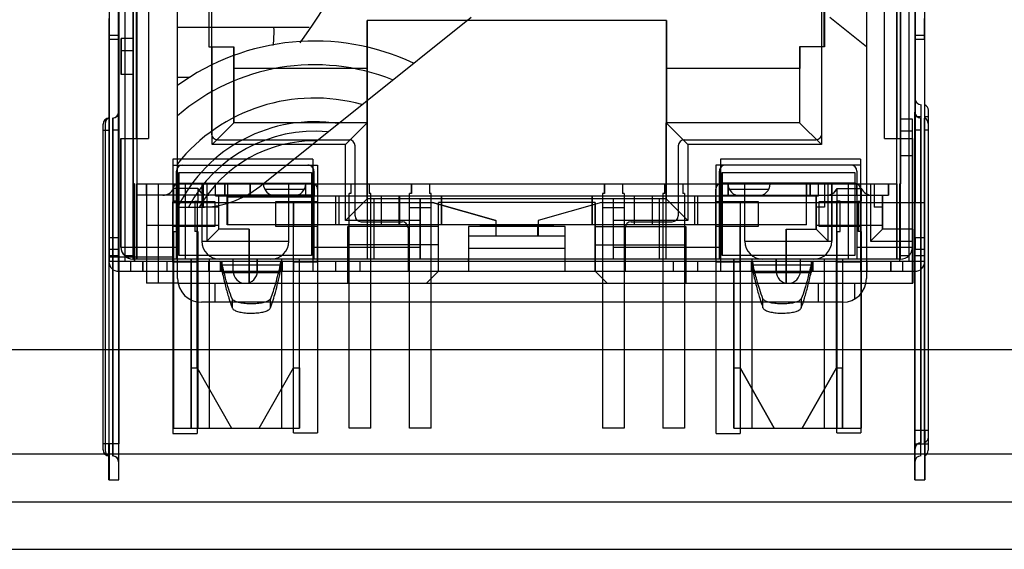
# Model space of a CAD drawing. Units: millimetres. Extents: x 0 to 1189, y 0 to 841.
# Drawn here: x 997 to 1007, y 412 to 418 of the extents above; entities that cross this region are included whole.
import ezdxf

# ---------------------------------------------------------------- set-up
doc = ezdxf.new("R2010")
doc.units = ezdxf.units.MM
doc.header["$LTSCALE"] = 65.395
doc.layers.get('0').update_dxf_attribs({"linetype": 'CONTINUOUS'})

msp = doc.modelspace()

# ---------------------------------------------------------------- linework, layer by layer
at = {"color": 7, "linetype": 'Continuous'}
for p, q in [((998.167, 415.171), (998.167, 428.633)), ((998.17, 428.633), (998.169, 415.272)), ((1006.549, 428.633), (1006.549, 415.171)), ((1006.551, 415.272), (1006.552, 428.633)), ((998.068, 428.531), (998.068, 415.272)), ((1006.399, 416.092), (1006.399, 428.506)), ((1006.653, 415.272), (1006.653, 428.531)), ((998.17, 415.323), (998.17, 427.795)), ((1006.552, 427.795), (1006.552, 415.895)), ((998.068, 427.693), (998.068, 415.323)), ((998.233, 427.668), (998.233, 415.272)), ((998.233, 427.668), (998.233, 415.272)), ((1006.488, 415.272), (1006.488, 427.668)), ((1006.488, 415.272), (1006.488, 427.668)), ((1006.654, 415.895), (1006.654, 427.693)), ((998.322, 416.092), (998.322, 427.49)), ((998.322, 427.49), (998.322, 416.092)), ((1006.4, 416.092), (1006.4, 427.49)), ((998.359, 426.398), (998.359, 415.298)), ((1006.36, 415.298), (1006.36, 426.398)), ((998.357, 416.568), (998.357, 420.848)), ((998.484, 420.848), (998.484, 416.568)), ((1006.231, 416.568), (1006.231, 420.848)), ((1006.358, 420.848), (1006.358, 416.568)), ((998.789, 415.094), (998.789, 420.594)), ((1006.039, 420.594), (1006.039, 415.094)), ((999.145, 420.314), (999.145, 416.619)), ((1005.571, 416.619), (1005.571, 420.314)), ((999.119, 419.133), (999.119, 417.533)), ((999.12, 417.533), (999.12, 419.133)), ((1005.596, 417.533), (1005.596, 419.133)), ((1005.597, 419.133), (1005.597, 417.533)), ((998.065, 417.832), (998.065, 417.614)), ((998.167, 417.614), (998.167, 417.832)), ((999.653, 416.063), (1001.879, 417.844)), ((1003.934, 417.812), (1000.784, 417.812)), ((1000.784, 417.812), (1000.784, 417.304)), ((1000.784, 415.933), (1000.784, 417.812)), ((1003.934, 417.812), (1003.934, 417.304)), ((1003.934, 415.933), (1003.934, 417.812)), ((1005.654, 417.844), (1006.039, 417.536)), ((1006.549, 417.832), (1006.549, 417.614)), ((1006.651, 417.614), (1006.651, 417.832)), ((1000.174, 417.737), (998.789, 417.737)), ((998.167, 417.651), (998.065, 417.651)), ((998.065, 417.614), (998.167, 417.614)), ((998.065, 417.614), (998.065, 415.272)), ((998.322, 417.622), (998.194, 417.622)), ((998.194, 417.622), (998.194, 417.241)), ((998.195, 417.241), (998.195, 417.622)), ((998.321, 417.241), (998.321, 417.622)), ((1006.651, 417.651), (1006.549, 417.651)), ((1006.549, 417.614), (1006.651, 417.614)), ((1006.651, 417.614), (1006.651, 415.272)), ((998.195, 417.495), (998.322, 417.495)), ((999.119, 417.533), (999.381, 417.533)), ((999.151, 416.504), (999.151, 417.533)), ((999.38, 417.533), (999.38, 416.733)), ((999.381, 417.304), (999.381, 417.533)), ((1005.597, 417.533), (1005.336, 417.533)), ((1005.336, 417.533), (1005.336, 416.733)), ((1005.337, 417.533), (1005.337, 417.304)), ((1005.565, 417.533), (1005.565, 416.504)), ((1000.784, 417.304), (999.381, 417.304)), ((999.381, 416.733), (999.381, 417.304)), ((1000.784, 417.304), (1000.784, 416.733)), ((1005.337, 417.304), (1003.934, 417.304)), ((1003.934, 417.304), (1003.934, 416.733)), ((1005.337, 416.733), (1005.337, 417.304)), ((998.322, 417.241), (998.194, 417.241)), ((998.92, 417.209), (998.789, 417.209)), ((1006.551, 413.494), (1006.551, 416.987)), ((1006.615, 413.367), (1006.615, 416.923)), ((1006.653, 413.494), (1006.653, 416.923)), ((1006.691, 416.865), (1006.691, 413.426)), ((998.066, 416.784), (998.066, 413.355)), ((998.068, 413.355), (998.068, 416.784)), ((998.104, 416.784), (998.104, 413.228)), ((998.106, 416.784), (998.106, 413.228)), ((998.168, 416.847), (998.168, 413.349)), ((998.17, 416.847), (998.17, 413.355)), ((1006.526, 416.771), (1006.398, 416.771)), ((1006.398, 416.771), (1006.398, 416.39)), ((1006.525, 416.39), (1006.525, 416.771)), ((1006.526, 416.39), (1006.526, 416.771)), ((1006.55, 413.349), (1006.55, 416.847)), ((1006.615, 416.796), (1006.551, 416.796)), ((1006.613, 413.228), (1006.613, 416.784)), ((1006.651, 413.355), (1006.651, 416.784)), ((1006.691, 416.796), (1006.653, 416.796)), ((998.005, 413.291), (998.005, 416.72)), ((998.005, 416.657), (998.068, 416.657)), ((998.028, 416.726), (998.028, 413.286)), ((998.17, 416.657), (998.104, 416.657)), ((999.38, 416.733), (999.151, 416.504)), ((1000.784, 416.733), (999.38, 416.733)), ((1000.783, 416.733), (1000.555, 416.504)), ((1000.783, 416.733), (1000.783, 415.298)), ((1005.337, 416.733), (1003.933, 416.733)), ((1003.933, 416.733), (1004.161, 416.504)), ((1003.933, 415.298), (1003.933, 416.733)), ((1005.336, 416.733), (1005.565, 416.504)), ((1006.526, 416.644), (1006.399, 416.644)), ((1006.613, 416.657), (1006.55, 416.657)), ((1006.689, 416.657), (1006.651, 416.657)), ((1006.689, 416.726), (1006.689, 413.286)), ((998.192, 416.568), (998.484, 416.568)), ((998.192, 415.425), (998.192, 416.568)), ((998.193, 416.568), (998.193, 415.425)), ((998.319, 416.568), (998.319, 415.298)), ((999.208, 416.555), (1000.593, 416.555)), ((1004.123, 416.555), (1005.508, 416.555)), ((1006.231, 416.568), (1006.525, 416.568)), ((1006.397, 415.298), (1006.397, 416.568)), ((1006.524, 416.568), (1006.524, 415.425)), ((1006.525, 415.425), (1006.525, 416.568)), ((1000.555, 416.504), (999.151, 416.504)), ((1000.555, 415.704), (1000.555, 416.504)), ((1000.656, 416.492), (1000.656, 415.755)), ((1004.06, 415.755), (1004.06, 416.492)), ((1005.565, 416.504), (1004.161, 416.504)), ((1004.161, 416.504), (1004.161, 415.704)), ((1000.212, 416.352), (998.738, 416.352)), ((998.738, 416.352), (998.738, 415.171)), ((1000.212, 416.352), (1000.212, 415.171)), ((1005.977, 416.352), (1004.504, 416.352)), ((1004.504, 416.352), (1004.504, 415.171)), ((1005.977, 416.352), (1005.977, 415.171)), ((1006.398, 416.39), (1006.526, 416.39)), ((998.739, 416.288), (1000.263, 416.288)), ((998.739, 416.288), (998.739, 415.298)), ((1000.263, 416.288), (1000.263, 415.298)), ((1005.978, 416.288), (1004.454, 416.288)), ((1004.454, 416.288), (1004.454, 415.298)), ((1005.978, 416.288), (1005.978, 415.298)), ((998.777, 415.298), (998.777, 416.225)), ((998.777, 416.225), (998.777, 415.298)), ((998.802, 416.212), (1000.199, 416.212)), ((998.802, 415.336), (998.802, 416.212)), ((998.802, 416.212), (998.802, 415.336)), ((1000.199, 416.212), (1000.199, 415.336)), ((1000.199, 416.212), (1000.199, 415.336)), ((1000.224, 416.225), (1000.224, 415.298)), ((1000.225, 415.298), (1000.225, 416.225)), ((1004.492, 415.298), (1004.492, 416.225)), ((1004.492, 415.298), (1004.492, 416.225)), ((1004.521, 416.212), (1005.918, 416.212)), ((1004.521, 415.336), (1004.521, 416.212)), ((1004.521, 416.212), (1004.521, 415.336)), ((1005.918, 416.212), (1005.918, 415.336)), ((1005.918, 416.212), (1005.918, 415.336)), ((1005.939, 416.225), (1005.939, 415.298)), ((1005.94, 416.225), (1005.94, 415.298)), ((998.335, 416.092), (998.322, 416.092)), ((998.335, 416.092), (998.335, 415.272)), ((998.335, 415.272), (998.335, 416.092)), ((998.359, 416.092), (1006.36, 416.092)), ((998.359, 415.298), (998.359, 416.092)), ((998.36, 415.971), (998.36, 416.092)), ((998.36, 415.971), (998.36, 416.092)), ((998.461, 415.971), (998.461, 416.092)), ((998.462, 416.092), (998.462, 415.044)), ((998.462, 416.092), (998.462, 415.044)), ((998.589, 415.044), (998.589, 416.092)), ((998.739, 416.034), (998.739, 413.463)), ((999.001, 416.043), (998.747, 416.043)), ((998.747, 416.043), (998.747, 415.907)), ((998.747, 416.043), (998.747, 415.907)), ((998.777, 415.971), (998.777, 416.093)), ((998.802, 416.098), (1000.2, 416.098)), ((998.867, 416.092), (998.867, 415.298)), ((998.867, 416.092), (998.867, 415.298)), ((999.001, 416.043), (999.001, 415.907)), ((999.001, 416.043), (999.001, 415.907)), ((999.044, 416.098), (999.044, 415.488)), ((999.044, 416.098), (999.044, 415.488)), ((999.059, 416.092), (999.059, 415.844)), ((999.097, 416.092), (999.097, 415.488)), ((999.186, 415.965), (999.186, 416.092)), ((999.287, 416.092), (999.287, 415.971)), ((999.287, 415.971), (999.287, 416.092)), ((999.287, 416.092), (999.287, 415.971)), ((999.313, 416.092), (999.313, 415.965)), ((999.313, 416.092), (999.313, 415.66)), ((999.553, 415.971), (999.553, 416.092)), ((999.554, 416.092), (999.554, 415.971)), ((999.705, 416.036), (1000.124, 416.036)), ((999.958, 415.488), (999.958, 416.098)), ((999.959, 415.488), (999.959, 416.098)), ((1000.138, 415.965), (1000.138, 416.092)), ((1000.138, 415.965), (1000.138, 416.092)), ((1000.225, 416.093), (1000.225, 415.971)), ((1000.263, 416.034), (1000.263, 413.469)), ((1000.613, 416.092), (1000.613, 415.99)), ((1000.614, 416.092), (1000.614, 415.99)), ((1000.614, 416.092), (1000.614, 415.99)), ((1000.614, 416.092), (1000.614, 415.99)), ((1000.614, 416.092), (1000.614, 415.99)), ((1000.804, 416.092), (1000.804, 415.99)), ((1000.804, 416.092), (1000.804, 415.99)), ((1000.804, 416.092), (1000.804, 415.99)), ((1000.805, 416.092), (1000.805, 415.99)), ((1000.805, 416.092), (1000.805, 415.99)), ((1001.248, 416.092), (1001.248, 415.99)), ((1001.249, 416.092), (1001.249, 415.99)), ((1001.249, 416.092), (1001.249, 415.99)), ((1001.249, 416.092), (1001.249, 415.99)), ((1001.249, 416.092), (1001.249, 415.99)), ((1001.25, 416.092), (1001.25, 415.99)), ((1001.439, 416.092), (1001.439, 415.99)), ((1001.439, 416.092), (1001.439, 415.99)), ((1001.439, 416.092), (1001.439, 415.99)), ((1001.44, 416.092), (1001.44, 415.99)), ((1001.44, 416.092), (1001.44, 415.99)), ((1001.44, 416.092), (1001.44, 415.99)), ((1003.28, 416.092), (1003.28, 415.99)), ((1003.281, 416.092), (1003.281, 415.99)), ((1003.281, 416.092), (1003.281, 415.99)), ((1003.281, 416.092), (1003.281, 415.99)), ((1003.281, 416.092), (1003.281, 415.99)), ((1003.282, 416.092), (1003.282, 415.99)), ((1003.471, 416.092), (1003.471, 415.99)), ((1003.471, 416.092), (1003.471, 415.99)), ((1003.471, 416.092), (1003.471, 415.99)), ((1003.472, 416.092), (1003.472, 415.99)), ((1003.472, 416.092), (1003.472, 415.99)), ((1003.472, 416.092), (1003.472, 415.99)), ((1003.915, 416.092), (1003.915, 415.99)), ((1003.916, 416.092), (1003.916, 415.99)), ((1003.916, 416.092), (1003.916, 415.99)), ((1003.916, 416.092), (1003.916, 415.99)), ((1003.916, 416.092), (1003.916, 415.99)), ((1004.106, 416.092), (1004.106, 415.99)), ((1004.106, 416.092), (1004.106, 415.99)), ((1004.106, 416.092), (1004.106, 415.99)), ((1004.107, 416.092), (1004.107, 415.99)), ((1004.107, 416.092), (1004.107, 415.99)), ((1004.454, 415.298), (1004.454, 416.034)), ((1004.492, 416.093), (1004.492, 415.971)), ((1005.915, 416.098), (1004.517, 416.098)), ((1004.583, 415.965), (1004.583, 416.092)), ((1004.583, 416.092), (1004.583, 415.965)), ((1004.595, 416.036), (1005.014, 416.036)), ((1004.759, 415.488), (1004.759, 416.098)), ((1004.759, 415.488), (1004.759, 416.098)), ((1005.409, 416.092), (1005.409, 415.965)), ((1005.409, 415.66), (1005.409, 416.092)), ((1005.446, 415.971), (1005.446, 416.092)), ((1005.447, 416.092), (1005.447, 415.971)), ((1005.447, 415.971), (1005.447, 416.092)), ((1005.536, 415.965), (1005.536, 416.092)), ((1005.599, 416.092), (1005.599, 415.844)), ((1005.638, 415.488), (1005.638, 416.092)), ((1005.673, 416.098), (1005.673, 415.488)), ((1005.674, 416.098), (1005.674, 415.488)), ((1005.732, 416.043), (1005.986, 416.043)), ((1005.732, 415.907), (1005.732, 416.043)), ((1005.732, 415.907), (1005.732, 416.043)), ((1005.732, 415.907), (1005.732, 416.043)), ((1005.732, 415.907), (1005.732, 416.043)), ((1005.852, 415.298), (1005.852, 416.092)), ((1005.852, 415.298), (1005.852, 416.092)), ((1005.94, 415.971), (1005.94, 416.093)), ((1005.978, 416.034), (1005.978, 415.298)), ((1005.986, 415.907), (1005.986, 416.043)), ((1005.986, 415.907), (1005.986, 416.043)), ((1005.986, 415.907), (1005.986, 416.043)), ((1005.986, 415.907), (1005.986, 416.043)), ((1006.082, 416.092), (1006.082, 415.488)), ((1006.12, 416.092), (1006.12, 415.844)), ((1006.271, 416.092), (1006.271, 415.971)), ((1006.272, 415.971), (1006.272, 416.092)), ((1006.272, 416.092), (1006.272, 415.971)), ((1006.36, 416.092), (1006.36, 415.298)), ((1006.386, 416.092), (1006.4, 416.092)), ((1006.386, 416.092), (1006.386, 415.272)), ((1006.387, 416.092), (1006.387, 415.272)), ((1000.225, 415.971), (998.36, 415.971)), ((999.186, 415.965), (1005.536, 415.965)), ((999.224, 415.615), (999.224, 415.971)), ((999.224, 415.615), (999.224, 415.971)), ((999.312, 415.66), (999.312, 415.965)), ((1000.22, 415.952), (999.312, 415.952)), ((1000.219, 415.965), (1000.219, 415.952)), ((1000.22, 415.952), (1000.22, 415.965)), ((1000.454, 415.66), (1000.454, 415.965)), ((1000.486, 415.965), (1000.486, 415.66)), ((1000.487, 415.965), (1000.487, 415.66)), ((1000.487, 415.965), (1000.487, 415.66)), ((1000.487, 415.965), (1000.487, 415.66)), ((1000.487, 415.965), (1000.487, 415.66)), ((1000.783, 415.933), (1000.555, 415.704)), ((1000.614, 415.99), (1000.594, 415.99)), ((1000.594, 413.52), (1000.594, 415.99)), ((1000.595, 413.52), (1000.595, 415.99)), ((1000.595, 413.52), (1000.595, 415.99)), ((1000.595, 413.52), (1000.595, 415.99)), ((1000.595, 413.52), (1000.595, 415.99)), ((1003.934, 415.933), (1000.783, 415.933)), ((1000.784, 415.933), (1000.784, 415.298)), ((1000.824, 415.99), (1000.804, 415.99)), ((1000.823, 413.52), (1000.823, 415.99)), ((1000.823, 413.52), (1000.823, 415.99)), ((1000.823, 413.52), (1000.823, 415.99)), ((1000.824, 413.52), (1000.824, 415.99)), ((1000.824, 413.52), (1000.824, 415.99)), ((1000.859, 415.298), (1000.859, 415.933)), ((1000.931, 415.965), (1000.931, 415.66)), ((1000.931, 415.965), (1000.931, 415.66)), ((1000.931, 415.965), (1000.931, 415.66)), ((1000.932, 415.965), (1000.932, 415.66)), ((1000.932, 415.965), (1000.932, 415.66)), ((1001.121, 415.66), (1001.121, 415.965)), ((1001.121, 415.965), (1001.121, 415.66)), ((1001.122, 415.965), (1001.122, 415.66)), ((1001.122, 415.965), (1001.122, 415.66)), ((1001.122, 415.965), (1001.122, 415.66)), ((1001.123, 415.965), (1001.123, 415.66)), ((1001.25, 415.99), (1001.229, 415.99)), ((1001.229, 415.838), (1001.229, 415.99)), ((1001.229, 413.52), (1001.229, 415.99)), ((1001.23, 413.52), (1001.23, 415.99)), ((1001.23, 413.52), (1001.23, 415.99)), ((1001.23, 413.52), (1001.23, 415.99)), ((1001.231, 413.52), (1001.231, 415.99)), ((1001.342, 415.933), (1001.342, 415.298)), ((1001.342, 415.298), (1001.342, 415.933)), ((1001.459, 415.99), (1001.439, 415.99)), ((1001.458, 415.838), (1001.458, 415.99)), ((1001.458, 413.52), (1001.458, 415.99)), ((1001.458, 413.52), (1001.458, 415.99)), ((1001.459, 413.52), (1001.459, 415.99)), ((1001.459, 413.52), (1001.459, 415.99)), ((1001.459, 413.52), (1001.459, 415.99)), ((1001.566, 415.66), (1001.566, 415.965)), ((1001.566, 415.965), (1001.566, 415.66)), ((1001.566, 415.965), (1001.566, 415.66)), ((1001.567, 415.965), (1001.567, 415.66)), ((1001.567, 415.965), (1001.567, 415.66)), ((1001.567, 415.965), (1001.567, 415.66)), ((1003.153, 415.66), (1003.153, 415.965)), ((1003.153, 415.66), (1003.153, 415.965)), ((1003.154, 415.66), (1003.154, 415.965)), ((1003.154, 415.66), (1003.154, 415.965)), ((1003.154, 415.66), (1003.154, 415.965)), ((1003.155, 415.66), (1003.155, 415.965)), ((1003.282, 415.99), (1003.261, 415.99)), ((1003.261, 415.99), (1003.261, 415.838)), ((1003.261, 415.99), (1003.261, 413.52)), ((1003.262, 415.99), (1003.262, 413.52)), ((1003.262, 415.99), (1003.262, 413.52)), ((1003.262, 415.99), (1003.262, 413.52)), ((1003.263, 415.99), (1003.263, 413.52)), ((1003.374, 415.933), (1003.374, 415.298)), ((1003.491, 415.99), (1003.471, 415.99)), ((1003.49, 415.99), (1003.49, 415.838)), ((1003.49, 415.99), (1003.49, 413.52)), ((1003.49, 415.99), (1003.49, 413.52)), ((1003.491, 415.99), (1003.491, 413.52)), ((1003.491, 415.99), (1003.491, 413.52)), ((1003.491, 415.99), (1003.491, 413.52)), ((1003.598, 415.66), (1003.598, 415.965)), ((1003.598, 415.66), (1003.598, 415.965)), ((1003.598, 415.66), (1003.598, 415.965)), ((1003.599, 415.66), (1003.599, 415.965)), ((1003.599, 415.66), (1003.599, 415.965)), ((1003.599, 415.66), (1003.599, 415.965)), ((1003.788, 415.66), (1003.788, 415.965)), ((1003.789, 415.66), (1003.789, 415.965)), ((1003.789, 415.66), (1003.789, 415.965)), ((1003.789, 415.66), (1003.789, 415.965)), ((1003.789, 415.66), (1003.789, 415.965)), ((1003.857, 415.933), (1003.857, 415.298)), ((1003.916, 415.99), (1003.896, 415.99)), ((1003.896, 415.99), (1003.896, 413.52)), ((1003.897, 415.99), (1003.897, 413.52)), ((1003.897, 415.99), (1003.897, 413.52)), ((1003.897, 415.99), (1003.897, 413.52)), ((1003.897, 415.99), (1003.897, 413.52)), ((1003.933, 415.933), (1004.161, 415.704)), ((1003.933, 415.298), (1003.933, 415.933)), ((1004.126, 415.99), (1004.106, 415.99)), ((1004.125, 415.99), (1004.125, 413.52)), ((1004.125, 415.99), (1004.125, 413.52)), ((1004.125, 415.99), (1004.125, 413.52)), ((1004.126, 415.99), (1004.126, 413.52)), ((1004.126, 415.99), (1004.126, 413.52)), ((1004.233, 415.66), (1004.233, 415.965)), ((1004.233, 415.66), (1004.233, 415.965)), ((1004.233, 415.66), (1004.233, 415.965)), ((1004.234, 415.66), (1004.234, 415.965)), ((1004.234, 415.66), (1004.234, 415.965)), ((1004.264, 415.66), (1004.264, 415.965)), ((1004.492, 415.971), (1006.273, 415.971)), ((1005.408, 415.66), (1005.408, 415.965)), ((1005.51, 415.971), (1005.51, 415.615)), ((1005.511, 415.615), (1005.511, 415.971)), ((1006.209, 415.971), (1006.209, 415.615)), ((1006.209, 415.615), (1006.209, 415.971)), ((999.183, 415.901), (998.739, 415.901)), ((998.739, 415.266), (998.739, 415.901)), ((998.741, 415.895), (1001.472, 415.895)), ((998.741, 415.323), (998.741, 415.895)), ((998.779, 415.907), (998.747, 415.907)), ((998.778, 415.59), (998.778, 415.907)), ((998.779, 415.59), (998.779, 415.907)), ((998.789, 415.844), (999.028, 415.844)), ((998.969, 415.907), (999.001, 415.907)), ((998.969, 415.907), (998.969, 415.59)), ((998.969, 415.907), (998.969, 415.59)), ((998.993, 415.901), (998.993, 415.647)), ((998.993, 415.901), (998.993, 413.463)), ((999.224, 415.844), (999.059, 415.844)), ((999.183, 415.647), (999.183, 415.901)), ((1000.263, 415.901), (999.818, 415.901)), ((999.818, 415.901), (999.818, 415.647)), ((1000.009, 415.901), (1000.009, 415.647)), ((1000.009, 413.469), (1000.009, 415.901)), ((1001.458, 415.838), (1001.229, 415.838)), ((1002.139, 415.704), (1001.472, 415.895)), ((1001.472, 415.895), (1002.139, 415.704)), ((1003.185, 415.895), (1001.534, 415.895)), ((1001.534, 415.171), (1001.534, 415.895)), ((1001.534, 415.171), (1001.534, 415.895)), ((1003.25, 415.895), (1002.583, 415.704)), ((1003.185, 415.171), (1003.185, 415.895)), ((1003.185, 415.895), (1003.185, 415.171)), ((1003.25, 415.895), (1006.654, 415.895)), ((1003.49, 415.838), (1003.261, 415.838)), ((1004.902, 415.901), (1004.458, 415.901)), ((1004.458, 415.647), (1004.458, 415.901)), ((1004.458, 413.463), (1004.458, 415.901)), ((1004.712, 415.901), (1004.712, 415.647)), ((1004.712, 415.901), (1004.712, 413.463)), ((1004.902, 415.647), (1004.902, 415.901)), ((1005.599, 415.844), (1005.51, 415.844)), ((1005.982, 415.901), (1005.537, 415.901)), ((1005.537, 415.901), (1005.537, 415.647)), ((1005.728, 415.901), (1005.728, 415.647)), ((1005.728, 413.469), (1005.728, 415.901)), ((1005.764, 415.907), (1005.732, 415.907)), ((1005.763, 415.59), (1005.763, 415.907)), ((1005.764, 415.59), (1005.764, 415.907)), ((1005.764, 415.59), (1005.764, 415.907)), ((1005.764, 415.59), (1005.764, 415.907)), ((1005.954, 415.907), (1005.986, 415.907)), ((1005.954, 415.907), (1005.954, 415.59)), ((1005.954, 415.907), (1005.954, 415.59)), ((1005.954, 415.907), (1005.954, 415.59)), ((1005.955, 415.907), (1005.955, 415.59)), ((1005.982, 415.901), (1005.982, 415.647)), ((1005.982, 415.901), (1005.982, 413.469)), ((1006.209, 415.844), (1006.12, 415.844)), ((999.224, 415.653), (998.462, 415.653)), ((998.739, 415.647), (999.183, 415.647)), ((998.993, 415.266), (998.993, 415.647)), ((999.097, 415.488), (999.224, 415.615)), ((999.542, 415.615), (999.224, 415.615)), ((1005.409, 415.66), (999.312, 415.66)), ((999.541, 415.044), (999.541, 415.615)), ((999.542, 415.615), (999.542, 415.044)), ((999.818, 415.647), (1000.263, 415.647)), ((1000.263, 415.266), (1000.263, 415.647)), ((1001.342, 415.704), (1000.555, 415.704)), ((1001.534, 415.641), (1000.581, 415.641)), ((1000.581, 415.641), (1000.581, 415.044)), ((1000.581, 415.044), (1000.581, 415.641)), ((1000.72, 415.692), (1001.151, 415.692)), ((1001.215, 415.628), (1001.215, 415.171)), ((1002.867, 415.641), (1001.851, 415.641)), ((1001.851, 415.641), (1001.851, 415.171)), ((1001.978, 415.653), (1001.978, 415.66)), ((1001.978, 415.66), (1001.978, 415.653)), ((1002.742, 415.653), (1001.978, 415.653)), ((1001.98, 415.653), (1001.98, 415.66)), ((1001.98, 415.653), (1001.98, 415.66)), ((1002.137, 415.641), (1002.137, 415.539)), ((1002.139, 415.704), (1002.139, 415.539)), ((1002.582, 415.539), (1002.582, 415.641)), ((1002.583, 415.704), (1002.583, 415.539)), ((1002.583, 415.539), (1002.583, 415.641)), ((1002.74, 415.653), (1002.74, 415.66)), ((1002.74, 415.653), (1002.74, 415.66)), ((1002.742, 415.653), (1002.742, 415.66)), ((1002.742, 415.66), (1002.742, 415.653)), ((1002.867, 415.171), (1002.867, 415.641)), ((1003.185, 415.641), (1004.137, 415.641)), ((1004.161, 415.704), (1003.374, 415.704)), ((1003.501, 415.628), (1003.501, 415.171)), ((1003.564, 415.692), (1003.996, 415.692)), ((1004.137, 415.044), (1004.137, 415.641)), ((1004.137, 415.641), (1004.137, 415.044)), ((1004.458, 415.647), (1004.902, 415.647)), ((1004.712, 415.266), (1004.712, 415.647)), ((1005.193, 415.615), (1005.511, 415.615)), ((1005.193, 415.615), (1005.193, 415.044)), ((1005.193, 415.044), (1005.193, 415.615)), ((1006.209, 415.653), (1005.51, 415.653)), ((1005.638, 415.488), (1005.511, 415.615)), ((1005.537, 415.647), (1005.982, 415.647)), ((1005.982, 415.266), (1005.982, 415.647)), ((1006.209, 415.615), (1006.082, 415.488)), ((1006.527, 415.615), (1006.209, 415.615)), ((1006.526, 415.044), (1006.526, 415.615)), ((1006.527, 415.615), (1006.527, 415.044)), ((998.066, 415.526), (998.168, 415.526)), ((998.066, 415.526), (998.066, 415.272)), ((998.067, 415.526), (998.067, 415.272)), ((998.168, 415.272), (998.168, 415.526)), ((998.168, 415.272), (998.169, 415.526)), ((998.747, 415.59), (998.779, 415.59)), ((998.747, 415.59), (998.747, 413.52)), ((998.747, 415.59), (998.747, 413.52)), ((999.001, 415.59), (998.969, 415.59)), ((999.001, 415.59), (999.001, 413.52)), ((999.001, 415.59), (999.001, 413.52)), ((1002.867, 415.539), (1001.851, 415.539)), ((1005.732, 415.59), (1005.764, 415.59)), ((1005.732, 413.52), (1005.732, 415.59)), ((1005.732, 413.52), (1005.732, 415.59)), ((1005.732, 413.52), (1005.732, 415.59)), ((1005.732, 413.52), (1005.732, 415.59)), ((1005.986, 415.59), (1005.954, 415.59)), ((1005.986, 413.52), (1005.986, 415.59)), ((1005.986, 413.52), (1005.986, 415.59)), ((1005.986, 413.52), (1005.986, 415.59)), ((1005.986, 413.52), (1005.986, 415.59)), ((1006.55, 415.526), (1006.652, 415.526)), ((1006.55, 415.526), (1006.55, 415.272)), ((1006.551, 415.526), (1006.55, 415.272)), ((1006.651, 415.272), (1006.651, 415.526)), ((1006.652, 415.272), (1006.652, 415.526)), ((998.168, 415.399), (998.066, 415.399)), ((998.192, 415.425), (998.777, 415.425)), ((999.044, 415.488), (999.958, 415.488)), ((1000.224, 415.425), (1001.342, 415.425)), ((1001.534, 415.45), (1000.581, 415.45)), ((1002.867, 415.412), (1001.851, 415.412)), ((1003.185, 415.45), (1004.137, 415.45)), ((1003.374, 415.425), (1004.492, 415.425)), ((1003.374, 415.425), (1003.374, 415.298)), ((1004.759, 415.488), (1005.673, 415.488)), ((1005.939, 415.425), (1006.524, 415.425)), ((1006.082, 415.488), (1006.527, 415.488)), ((1006.652, 415.399), (1006.55, 415.399)), ((998.066, 415.336), (998.169, 415.336)), ((998.068, 415.323), (998.742, 415.323)), ((998.233, 415.336), (998.335, 415.336)), ((1006.398, 415.298), (998.319, 415.298)), ((1000.199, 415.336), (998.802, 415.336)), ((998.93, 414.155), (998.93, 415.298)), ((998.93, 415.298), (998.93, 413.52)), ((998.995, 414.155), (998.995, 415.298)), ((998.996, 415.298), (998.996, 414.155)), ((999.121, 415.298), (999.121, 413.52)), ((999.374, 415.171), (999.374, 415.298)), ((999.374, 415.171), (999.374, 415.298)), ((999.628, 415.298), (999.628, 415.171)), ((999.628, 415.171), (999.628, 415.298)), ((999.883, 415.298), (999.883, 413.52)), ((1000.008, 414.155), (1000.008, 415.298)), ((1000.008, 414.155), (1000.008, 415.298)), ((1000.073, 414.155), (1000.073, 415.298)), ((1000.073, 413.52), (1000.073, 415.298)), ((1001.851, 415.272), (1001.851, 415.298)), ((1005.918, 415.336), (1004.521, 415.336)), ((1004.645, 415.298), (1004.645, 414.155)), ((1004.645, 413.52), (1004.645, 415.298)), ((1004.71, 415.298), (1004.71, 414.155)), ((1004.711, 415.298), (1004.711, 414.155)), ((1004.836, 413.52), (1004.836, 415.298)), ((1005.089, 415.298), (1005.089, 415.171)), ((1005.089, 415.171), (1005.089, 415.298)), ((1005.343, 415.298), (1005.343, 415.171)), ((1005.343, 415.298), (1005.343, 415.171)), ((1005.598, 413.52), (1005.598, 415.298)), ((1005.723, 415.298), (1005.723, 414.155)), ((1005.723, 414.155), (1005.723, 415.298)), ((1005.788, 415.298), (1005.788, 414.155)), ((1005.788, 415.298), (1005.788, 413.52)), ((1006.387, 415.336), (1006.488, 415.336)), ((1006.55, 415.336), (1006.652, 415.336)), ((1006.653, 415.272), (998.065, 415.272)), ((998.294, 415.272), (998.294, 415.171)), ((998.422, 415.272), (998.422, 415.171)), ((998.422, 415.171), (998.422, 415.272)), ((998.676, 415.272), (998.676, 415.171)), ((998.676, 415.272), (998.676, 415.171)), ((998.993, 415.266), (998.739, 415.266)), ((999.119, 415.171), (999.119, 415.272)), ((999.237, 415.272), (999.237, 415.171)), ((999.256, 415.171), (999.256, 415.272)), ((999.259, 415.238), (999.869, 415.238)), ((999.259, 415.238), (999.259, 415.158)), ((999.869, 415.158), (999.869, 415.238)), ((999.872, 415.272), (999.872, 415.171)), ((999.892, 415.171), (999.892, 415.272)), ((1000.008, 415.272), (1000.008, 415.171)), ((1000.263, 415.266), (1000.009, 415.266)), ((1000.453, 415.171), (1000.453, 415.272)), ((1000.581, 415.272), (1000.581, 415.171)), ((1000.708, 415.272), (1000.708, 415.171)), ((1004.01, 415.171), (1004.01, 415.272)), ((1004.137, 415.171), (1004.137, 415.272)), ((1004.263, 415.272), (1004.263, 415.171)), ((1004.712, 415.266), (1004.458, 415.266)), ((1004.707, 415.272), (1004.707, 415.171)), ((1004.825, 415.272), (1004.825, 415.171)), ((1004.844, 415.171), (1004.844, 415.272)), ((1004.847, 415.238), (1005.457, 415.238)), ((1004.847, 415.238), (1004.847, 415.158)), ((1005.457, 415.238), (1005.457, 415.158)), ((1005.46, 415.272), (1005.46, 415.171)), ((1005.48, 415.171), (1005.48, 415.272)), ((1005.596, 415.272), (1005.596, 415.171)), ((1005.982, 415.266), (1005.728, 415.266)), ((1006.042, 415.272), (1006.042, 415.171)), ((1006.042, 415.171), (1006.042, 415.272)), ((1006.296, 415.171), (1006.296, 415.272)), ((1006.296, 415.272), (1006.296, 415.171)), ((1006.422, 415.171), (1006.422, 415.272)), ((998.167, 415.171), (1006.55, 415.171)), ((999.259, 415.158), (999.869, 415.158)), ((1001.534, 415.171), (1001.407, 415.044)), ((1003.312, 415.044), (1003.185, 415.171)), ((1004.847, 415.158), (1005.457, 415.158)), ((998.801, 415.044), (998.462, 415.044)), ((998.801, 415.044), (1006.029, 415.044)), ((999.181, 415.044), (999.181, 414.844)), ((1005.536, 414.844), (1005.536, 415.044)), ((1005.916, 414.883), (1005.916, 415.044)), ((1006.029, 415.044), (1006.527, 415.044)), ((999.362, 414.882), (999.362, 414.787)), ((999.766, 414.787), (999.766, 414.882)), ((1004.95, 414.787), (1004.95, 414.882)), ((1005.354, 414.882), (1005.354, 414.787)), ((1005.789, 414.844), (999.039, 414.844)), ((1052.984, 414.343), (977.609, 414.343)), ((998.93, 414.155), (998.996, 414.155)), ((998.93, 413.52), (998.93, 414.155)), ((998.995, 414.155), (999.355, 413.52)), ((998.996, 414.155), (999.355, 413.52)), ((999.648, 413.52), (1000.008, 414.155)), ((999.649, 413.52), (1000.008, 414.155)), ((1000.008, 414.155), (1000.073, 414.155)), ((1000.073, 414.155), (1000.073, 413.52)), ((1004.645, 414.155), (1004.711, 414.155)), ((1004.645, 414.155), (1004.645, 413.52)), ((1005.07, 413.52), (1004.71, 414.155)), ((1004.711, 414.155), (1005.07, 413.52)), ((1005.723, 414.155), (1005.363, 413.52)), ((1005.364, 413.52), (1005.723, 414.155)), ((1005.723, 414.155), (1005.788, 414.155)), ((1005.788, 413.52), (1005.788, 414.155)), ((998.739, 413.463), (998.993, 413.463)), ((998.747, 413.52), (1000.073, 413.52)), ((1000.009, 413.469), (1000.263, 413.469)), ((1000.824, 413.52), (1000.594, 413.52)), ((1001.459, 413.52), (1001.229, 413.52)), ((1003.491, 413.52), (1003.261, 413.52)), ((1004.126, 413.52), (1003.896, 413.52)), ((1004.458, 413.463), (1004.712, 413.463)), ((1004.645, 413.52), (1005.986, 413.52)), ((1005.728, 413.469), (1005.982, 413.469)), ((1006.691, 413.494), (1006.551, 413.494)), ((1006.551, 412.974), (1006.551, 413.494)), ((1006.551, 413.484), (1006.551, 413.491)), ((1006.653, 413.494), (1006.653, 412.974)), ((998.17, 413.355), (998.005, 413.355)), ((998.066, 412.974), (998.066, 413.355)), ((998.068, 413.355), (998.068, 412.974)), ((998.168, 413.355), (998.168, 412.974)), ((998.17, 412.974), (998.17, 413.355)), ((1006.55, 413.355), (1006.689, 413.355)), ((1006.55, 412.974), (1006.55, 413.355)), ((1006.651, 413.355), (1006.651, 412.974)), ((1133.604, 413.244), (915.904, 413.244)), ((998.066, 412.974), (998.17, 412.974)), ((1006.55, 412.974), (1006.653, 412.974)), ((915.654, 412.744), (1133.854, 412.744)), ((915.654, 412.244), (1133.854, 412.244))]:
    msp.add_line(p, q, dxfattribs=at)
for centre, radius, start, end in [((992.229, 423.144), 9.625, 324.6532, 346.1439), ((998.554, 417.693), 1.25, 353.339, 2.0221), ((1000.229, 415.144), 2.45, 64.8099, 126.0462), ((1000.229, 415.144), 2.2, 68.0605, 130.9011), ((1000.229, 415.144), 1.85, 74.3178, 141.2536), ((1006.615, 416.987), 0.0635, 180, 270), ((1006.628, 416.865), 0.0635, 0, 66.4218), ((998.068, 416.72), 0.0635, 90, 180), ((998.091, 416.726), 0.0635, 113.5782, 180), ((998.104, 416.847), 0.0635, 270, 360), ((998.106, 416.847), 0.0635, 270, 359.9994), ((1006.613, 416.847), 0.0635, 180, 270), ((1006.626, 416.726), 0.0635, 0, 66.4218), ((1000.229, 415.144), 1.6, 81.0413, 154.0116), ((1000.229, 415.144), 1.5, 84.7582, 152.1451), ((1000.229, 415.144), 1.4, 89.0573, 149.7556), ((999.208, 416.619), 0.0635, 180, 270), ((1000.593, 416.492), 0.0635, 0, 90), ((1004.123, 416.492), 0.0635, 90, 180), ((1005.507, 416.619), 0.0635, 270, 360), ((998.84, 416.225), 0.0635, 90, 180), ((998.84, 416.225), 0.0635, 90.0082, 180), ((1000.161, 416.225), 0.0635, 0, 90), ((1000.161, 416.225), 0.0635, 0, 90.0082), ((1004.555, 416.225), 0.0635, 90, 180), ((1004.555, 416.225), 0.0635, 89.9956, 180), ((1005.876, 416.225), 0.0635, 0, 90), ((1005.876, 416.225), 0.0635, 0, 89.9956), ((998.632, 416.098), 0.127, 270, 334.1581), ((998.633, 416.098), 0.127, 270, 334.1581), ((998.802, 416.034), 0.0635, 89.9996, 180), ((998.803, 416.034), 0.0635, 90, 180), ((998.802, 416.034), 0.0635, 90, 113.5782), ((999.116, 416.098), 0.127, 205.8419, 270), ((999.115, 416.098), 0.127, 205.8419, 270), ((999.028, 416.844), 1, 270, 308.6598), ((999.819, 416.092), 0.127, 180, 269.995), ((1000.01, 416.092), 0.127, 270.0064, 360), ((1000.199, 416.034), 0.0635, 66.4218, 90), ((1000.199, 416.034), 0.0635, 0, 90.0002), ((1000.2, 416.034), 0.0635, 0, 90), ((1004.518, 416.034), 0.0635, 90, 180), ((1004.517, 416.034), 0.0635, 89.9996, 180), ((1004.517, 416.034), 0.0635, 90, 113.5782), ((1004.709, 416.092), 0.127, 180, 269.995), ((1004.899, 416.092), 0.127, 270.0064, 360), ((1005.617, 416.098), 0.127, 270, 334.1581), ((1005.618, 416.098), 0.127, 270, 334.1581), ((1005.618, 416.098), 0.127, 270, 334.1581), ((1005.618, 416.098), 0.127, 270, 334.1581), ((1005.914, 416.034), 0.0635, 66.4218, 90), ((1005.914, 416.034), 0.0635, 0, 90.0002), ((1005.915, 416.034), 0.0635, 0, 90), ((1006.1, 416.098), 0.127, 205.8419, 270), ((1006.1, 416.098), 0.127, 205.8419, 270), ((1006.101, 416.098), 0.127, 205.8419, 270), ((1006.1, 416.098), 0.127, 205.8419, 270), ((1000.72, 415.755), 0.0635, 180, 270), ((1003.996, 415.755), 0.0635, 270, 360), ((1001.151, 415.628), 0.0635, 0, 90), ((1003.564, 415.628), 0.0635, 90, 180), ((998.319, 415.425), 0.127, 180, 270), ((998.32, 415.425), 0.127, 180, 270), ((999.234, 415.488), 0.191, 180, 269.9957), ((999.235, 415.488), 0.191, 180, 270), ((999.768, 415.488), 0.191, 270, 360), ((999.768, 415.488), 0.191, 270.0083, 360), ((1004.95, 415.488), 0.191, 180, 270), ((1004.949, 415.488), 0.191, 180, 269.9957), ((1005.483, 415.488), 0.191, 270, 360), ((1005.483, 415.488), 0.191, 270.0083, 360), ((1006.397, 415.425), 0.127, 270, 360), ((1006.398, 415.425), 0.127, 270, 360), ((998.168, 415.272), 0.102, 180, 270), ((998.168, 415.272), 0.102, 180, 270), ((1006.55, 415.272), 0.102, 270, 360), ((1006.55, 415.272), 0.102, 270, 360), ((999.039, 415.094), 0.25, 180, 270), ((999.501, 415.171), 0.127, 180, 360), ((999.501, 415.171), 0.127, 180, 360), ((1005.216, 415.171), 0.127, 180, 360), ((1005.216, 415.171), 0.127, 180, 360), ((1005.789, 415.094), 0.25, 270, 360), ((1006.615, 413.304), 0.0635, 90, 180), ((1006.628, 413.426), 0.0635, 293.5782, 360), ((998.068, 413.291), 0.0635, 180, 270), ((998.091, 413.286), 0.0635, 180, 246.4218), ((998.104, 413.164), 0.0635, 0, 90), ((998.106, 413.164), 0.0635, 0.0006, 90), ((1006.613, 413.164), 0.0635, 90, 180), ((1006.626, 413.286), 0.0635, 293.5782, 360)]:
    msp.add_arc(centre, radius, start, end, dxfattribs=at)
for points, knots in [([(999.259, 415.238), (999.259, 415.244), (999.259, 415.256), (999.256, 415.264), (999.257, 415.272), (999.256, 415.272)], [0, 0, 0, 0, 0.543368, 0.881308, 1, 1, 1, 1]), ([(999.362, 414.882), (999.349, 414.914), (999.325, 414.986), (999.291, 415.105), (999.27, 415.191), (999.259, 415.238)], [0, 0, 0, 0, 0.277931, 0.612094, 1, 1, 1, 1]), ([(999.869, 415.238), (999.853, 415.17), (999.824, 415.051), (999.786, 414.933), (999.766, 414.882)], [0, 0, 0, 0, 0.561535, 1, 1, 1, 1]), ([(999.872, 415.272), (999.871, 415.272), (999.872, 415.264), (999.869, 415.256), (999.869, 415.244), (999.869, 415.238)], [0, 0, 0, 0, 0.118661, 0.456606, 1, 1, 1, 1]), ([(1004.847, 415.238), (1004.847, 415.244), (1004.847, 415.256), (1004.844, 415.264), (1004.845, 415.272), (1004.844, 415.272)], [0, 0, 0, 0, 0.543368, 0.881308, 1, 1, 1, 1]), ([(1004.95, 414.882), (1004.937, 414.914), (1004.913, 414.986), (1004.879, 415.105), (1004.858, 415.191), (1004.847, 415.238)], [0, 0, 0, 0, 0.277931, 0.612094, 1, 1, 1, 1]), ([(1005.457, 415.238), (1005.446, 415.191), (1005.425, 415.105), (1005.391, 414.986), (1005.367, 414.914), (1005.354, 414.882)], [0, 0, 0, 0, 0.387933, 0.722097, 1, 1, 1, 1]), ([(1005.46, 415.272), (1005.459, 415.272), (1005.46, 415.264), (1005.457, 415.256), (1005.457, 415.244), (1005.457, 415.238)], [0, 0, 0, 0, 0.118661, 0.456606, 1, 1, 1, 1]), ([(999.256, 415.171), (999.258, 415.171), (999.258, 415.164), (999.259, 415.16), (999.259, 415.158)], [0, 0, 0, 0, 0.467854, 1, 1, 1, 1]), ([(999.259, 415.158), (999.27, 415.109), (999.291, 415.019), (999.325, 414.895), (999.349, 414.821), (999.362, 414.787)], [0, 0, 0, 0, 0.388238, 0.722419, 1, 1, 1, 1]), ([(999.766, 414.787), (999.786, 414.84), (999.824, 414.962), (999.854, 415.087), (999.869, 415.158)], [0, 0, 0, 0, 0.43817, 1, 1, 1, 1]), ([(999.869, 415.158), (999.869, 415.16), (999.87, 415.164), (999.87, 415.171), (999.872, 415.171)], [0, 0, 0, 0, 0.532272, 1, 1, 1, 1]), ([(1004.844, 415.171), (1004.846, 415.171), (1004.846, 415.164), (1004.847, 415.16), (1004.847, 415.158)], [0, 0, 0, 0, 0.467854, 1, 1, 1, 1]), ([(1004.847, 415.158), (1004.858, 415.109), (1004.879, 415.019), (1004.913, 414.895), (1004.937, 414.821), (1004.95, 414.787)], [0, 0, 0, 0, 0.388238, 0.722419, 1, 1, 1, 1]), ([(1005.354, 414.787), (1005.367, 414.821), (1005.391, 414.895), (1005.425, 415.019), (1005.446, 415.109), (1005.457, 415.158)], [0, 0, 0, 0, 0.277552, 0.611736, 1, 1, 1, 1]), ([(1005.457, 415.158), (1005.457, 415.16), (1005.458, 415.164), (1005.458, 415.171), (1005.46, 415.171)], [0, 0, 0, 0, 0.532272, 1, 1, 1, 1]), ([(999.766, 414.882), (999.763, 414.874), (999.745, 414.857), (999.707, 414.843), (999.656, 414.832), (999.596, 414.827), (999.533, 414.827), (999.473, 414.832), (999.422, 414.843), (999.384, 414.857), (999.365, 414.874), (999.362, 414.882)], [0, 0, 0, 0, 0.064572, 0.158823, 0.282161, 0.424238, 0.573437, 0.715932, 0.839957, 0.934929, 1, 1, 1, 1]), ([(1005.354, 414.882), (1005.351, 414.874), (1005.333, 414.857), (1005.295, 414.843), (1005.244, 414.832), (1005.184, 414.827), (1005.121, 414.827), (1005.061, 414.832), (1005.01, 414.843), (1004.972, 414.857), (1004.953, 414.874), (1004.95, 414.882)], [0, 0, 0, 0, 0.064572, 0.158823, 0.282161, 0.424239, 0.573437, 0.715932, 0.839957, 0.934929, 1, 1, 1, 1]), ([(999.362, 414.787), (999.365, 414.778), (999.384, 414.761), (999.423, 414.746), (999.474, 414.735), (999.534, 414.729), (999.596, 414.73), (999.656, 414.735), (999.707, 414.746), (999.745, 414.761), (999.763, 414.778), (999.766, 414.787)], [0, 0, 0, 0, 0.067874, 0.163692, 0.28589, 0.428221, 0.576531, 0.71797, 0.83874, 0.933124, 1, 1, 1, 1]), ([(1004.95, 414.787), (1004.953, 414.778), (1004.972, 414.761), (1005.011, 414.746), (1005.062, 414.735), (1005.122, 414.729), (1005.184, 414.73), (1005.244, 414.735), (1005.295, 414.746), (1005.333, 414.761), (1005.351, 414.778), (1005.354, 414.787)], [0, 0, 0, 0, 0.067873, 0.163691, 0.28589, 0.428221, 0.576531, 0.71797, 0.83874, 0.933124, 1, 1, 1, 1])]:
    msp.add_open_spline(points, degree=3, knots=knots, dxfattribs=at)

doc.saveas('drawing.dxf')
